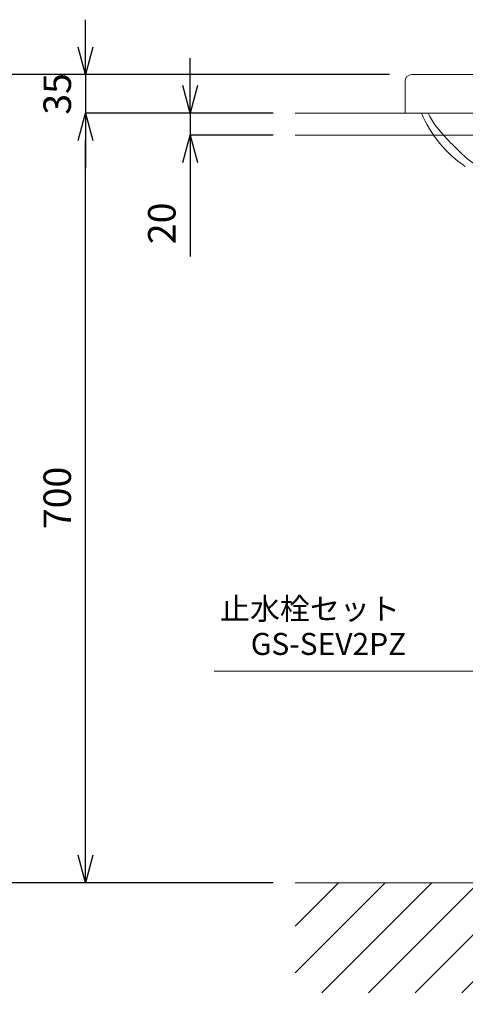
# Model space of a CAD drawing. Units: millimetres. Extents: x -12381 to -8181, y -3500 to -530.
# Drawn here: x -11616 to -11210, y -2922 to -2026 of the extents above; entities that cross this region are included whole.
import ezdxf
from ezdxf.enums import TextEntityAlignment as Align

# ---------------------------------------------------------------- set-up
doc = ezdxf.new("R2010")
doc.units = ezdxf.units.MM
doc.layers.get('0').update_dxf_attribs({"lineweight": 5})
for name, color, linetype, lineweight in [('太線', 4, 'Continuous', 15), ('寸法', 3, 'Continuous', 20), ('文字', 4, 'Continuous', 0), ('洗面水栓', 5, 'Continuous', 15), ('細線', 7, 'Continuous', 9)]:
    doc.layers.add(name, color=color, linetype=linetype, lineweight=lineweight)
doc.styles.add('japanese', font='romans.shx', dxfattribs={"bigfont": 'bigfont.shx'})
doc.dimstyles.new('KIHON', dxfattribs={"dimscale": 10, "dimtxt": 2.5, "dimasz": 2.5, "dimexe": 0, "dimexo": 2, "dimgap": 1, "dimtad": 1, "dimdec": 0, "dimdsep": 46, "dimtxsty": 'japanese', "dimblk": 'OPEN30', "dimcen": 2.5, "dimadec": 0, "dimazin": 0, "dimtfac": 1, "dimtdec": 0, "dimtmove": 0, "dimatfit": 0, "dimfxl": 1, "dimarcsym": 0})

# ---------------------------------------------------------------- blocks, each defined once
blk = doc.blocks.new('_Open30')
at = {"color": 0, "linetype": 'ByBlock', "lineweight": -2}
for p, q in [((-1, 0.268), (0, 0)), ((0, 0), (-1, -0.268)), ((0, 0), (-1, 0))]:
    blk.add_line(p, q, dxfattribs=at)
blk = doc.blocks.new('*D1')
at = {"layer": 'Defpoints', "color": 0, "transparency": 16777216}
for p in [(-11555.6, -2111.19), (-11364.95, -2111.19), (-11364.95, -2811.19)]:
    blk.add_point(p, dxfattribs=at)
at = {"layer": '寸法', "color": 0, "lineweight": -2, "transparency": 16777216}
for p, q in [((-11384.95, -2111.19), (-11555.6, -2111.19)), ((-11555.6, -2786.19), (-11555.6, -2136.19)), ((-11384.95, -2811.19), (-11555.6, -2811.19))]:
    blk.add_line(p, q, dxfattribs=at)
at = {"layer": '寸法', "color": 0, "lineweight": -2, "transparency": 16777216, "xscale": 25, "yscale": 25, "zscale": 25}
for p, rotation in [((-11555.6, -2111.19), 90), ((-11555.6, -2811.19), 270)]:
    blk.add_blockref('_Open30', p, dxfattribs=dict(at, rotation=rotation))
at = {"layer": '寸法', "color": 0, "lineweight": 5, "transparency": 16777216, "insert": (-11578.1, -2461.19), "char_height": 25, "attachment_point": 5, "rotation": 90, "style": 'japanese'}
blk.add_mtext('700', dxfattribs=at)
blk = doc.blocks.new('*D9')
at = {"layer": 'Defpoints', "color": 0, "transparency": 16777216}
for p in [(-11460.48, -2111.19), (-11364.95, -2111.19), (-11364.95, -2131.19)]:
    blk.add_point(p, dxfattribs=at)
at = {"layer": '寸法', "color": 0, "lineweight": -2, "transparency": 16777216}
for p, q in [((-11460.48, -2086.19), (-11460.48, -2061.19)), ((-11384.95, -2111.19), (-11460.48, -2111.19)), ((-11460.48, -2111.19), (-11460.48, -2131.19)), ((-11384.95, -2131.19), (-11460.48, -2131.19)), ((-11460.48, -2156.19), (-11460.48, -2241.67))]:
    blk.add_line(p, q, dxfattribs=at)
at = {"layer": '寸法', "color": 0, "lineweight": -2, "transparency": 16777216, "xscale": 25, "yscale": 25, "zscale": 25}
for p, rotation in [((-11460.48, -2111.19), 270), ((-11460.48, -2131.19), 90)]:
    blk.add_blockref('_Open30', p, dxfattribs=dict(at, rotation=rotation))
at = {"layer": '寸法', "color": 0, "lineweight": 5, "transparency": 16777216, "insert": (-11482.98, -2211.43), "char_height": 25, "attachment_point": 5, "rotation": 90, "style": 'japanese'}
blk.add_mtext('20', dxfattribs=at)
blk = doc.blocks.new('*D8')
at = {"layer": 'Defpoints', "color": 0, "transparency": 16777216}
for p in [(-11258.95, -2076.19), (-11650.41, -2811.19), (-11364.95, -2811.19)]:
    blk.add_point(p, dxfattribs=at)
at = {"layer": '寸法', "color": 0, "lineweight": -2, "transparency": 16777216}
for p, q in [((-11278.95, -2076.19), (-11650.41, -2076.19)), ((-11650.41, -2101.19), (-11650.41, -2786.19)), ((-11384.95, -2811.19), (-11650.41, -2811.19))]:
    blk.add_line(p, q, dxfattribs=at)
at = {"layer": '寸法', "color": 0, "lineweight": -2, "transparency": 16777216, "xscale": 25, "yscale": 25, "zscale": 25}
for p, rotation in [((-11650.41, -2076.19), 90), ((-11650.41, -2811.19), 270)]:
    blk.add_blockref('_Open30', p, dxfattribs=dict(at, rotation=rotation))
at = {"layer": '寸法', "color": 0, "lineweight": 5, "transparency": 16777216, "insert": (-11672.91, -2443.69), "char_height": 25, "attachment_point": 5, "rotation": 90, "style": 'japanese'}
blk.add_mtext('735', dxfattribs=at)
blk = doc.blocks.new('*D29')
at = {"layer": 'Defpoints', "color": 0, "transparency": 16777216}
for p in [(-11258.95, -2076.19), (-11555.6, -2111.19), (-11364.95, -2111.19)]:
    blk.add_point(p, dxfattribs=at)
at = {"layer": '寸法', "color": 0, "lineweight": -2, "transparency": 16777216}
for p, q in [((-11555.6, -2051.19), (-11555.6, -2026.19)), ((-11278.95, -2076.19), (-11555.6, -2076.19)), ((-11555.6, -2076.19), (-11555.6, -2111.19)), ((-11384.95, -2111.19), (-11555.6, -2111.19)), ((-11555.6, -2136.19), (-11555.6, -2161.19))]:
    blk.add_line(p, q, dxfattribs=at)
at = {"layer": '寸法', "color": 0, "lineweight": -2, "transparency": 16777216, "xscale": 25, "yscale": 25, "zscale": 25}
for p, rotation in [((-11555.6, -2076.19), 270), ((-11555.6, -2111.19), 90)]:
    blk.add_blockref('_Open30', p, dxfattribs=dict(at, rotation=rotation))
at = {"layer": '寸法', "color": 0, "lineweight": 5, "transparency": 16777216, "insert": (-11578.1, -2093.69), "char_height": 25, "attachment_point": 5, "rotation": 90, "style": 'japanese'}
blk.add_mtext('35', dxfattribs=at)

msp = doc.modelspace()

# ---------------------------------------------------------------- linework, layer by layer
at = {"layer": '太線'}
msp.add_line((-10564.95, -2811.19), (-11364.95, -2811.19), dxfattribs=at)
at = {"layer": '文字', "linetype": 'Continuous'}
msp.add_line((-10846.48, -2618.85), (-11438.69, -2618.85), dxfattribs=at)
at = {"layer": '洗面水栓'}
for p, q in [((-10670.95, -2076.19), (-11258.95, -2076.19)), ((-11264.95, -2111.19), (-11264.95, -2082.19)), ((-10664.95, -2111.19), (-11264.95, -2111.19)), ((-11264.95, -2111.19), (-11249.95, -2111.19))]:
    msp.add_line(p, q, dxfattribs=at)
for centre, radius, start, end in [((-11258.95, -2082.19), 6, 90, 180), ((-11149.16, -2069.09), 109.23, 202.6694, 236.07309)]:
    msp.add_arc(centre, radius, start, end, dxfattribs=at)
msp.add_open_spline([(-11243.96, -2111.19), (-11240.25, -2119.41), (-11231.79, -2129.75), (-11218.18, -2143.39), (-11209.55, -2152.1), (-11197.46, -2160.75), (-11173.06, -2169.99), (-11151.11, -2179.42), (-11127.15, -2185.84), (-11105.87, -2189.73), (-11087.84, -2192.15), (-11068.06, -2194), (-11037.76, -2195.8), (-11013.99, -2196.18), (-10997.45, -2196.19)], degree=3, knots=[0, 0, 0, 0, 3.063589, 3.998, 5.778618, 7.066532, 8.455478, 11.208552, 14.213896, 15.880512, 17.69877, 19.668926, 21.841134, 26.800923, 26.800923, 26.800923, 26.800923], dxfattribs=at)
at = {"layer": '細線', "linetype": 'Continuous'}
for p, q in [((-11364.95, -2111.19), (-10564.95, -2111.19)), ((-10564.95, -2131.19), (-11364.95, -2131.19)), ((-11364.95, -2893.05), (-11283.09, -2811.19)), ((-11364.95, -2850.62), (-11325.52, -2811.19)), ((-11340.67, -2911.19), (-11240.67, -2811.19)), ((-11298.24, -2911.19), (-11198.24, -2811.19)), ((-11255.81, -2911.19), (-11155.81, -2811.19)), ((-11213.39, -2911.19), (-11113.39, -2811.19))]:
    msp.add_line(p, q, dxfattribs=at)

# ---------------------------------------------------------------- texts
at = {"layer": '文字', "linetype": 'Continuous', "style": 'japanese'}
for s, p in [('止水栓セット', (-11351.51, -2564.54)), ('GS-SEV2PZ', (-11334.61, -2596.58))]:
    msp.add_text(s, height=20, dxfattribs=at).set_placement(p, align=Align.MIDDLE)
at = {"layer": '文字', "insert": (-12250.83, -2896.83), "char_height": 20, "attachment_point": 1, "style": 'japanese'}
msp.add_mtext_dynamic_manual_height_columns('{\\fMS PGothic|b0|i0|c128|p50;\\Q1;＜洗面ボウル＞\\Pタイプ：半埋込型\\P重量：10kg\\Pオーバーフロー:無\\P※固定排水栓(超短)RP-147.355.5をご使用下さい。\\P水栓付属排水栓はご使用できません。\\P※焼成による寸法誤差が生じることがありますので、予めご了承下さい。\\P＜水栓＞\\Pカウンター厚み最大40mmまで取り付け可能です。\\P水圧0.2～0.3Mpa確保して下さい。\\P\\P※床給水の場合、縦止水栓GS-SEVDMIをご利用ください。給水管は商品に含まれておりません。\\P現場でご用意ください。}', width=1295.9528, gutter_width=150, heights=[614.57], dxfattribs=at)

# ---------------------------------------------------------------- dimensions: what is measured, and where the dimension line sits
at = {"layer": '寸法', "lineweight": 5}
for base, p1, angle, picture, middle in [((-11555.6, -2111.19), (-11258.95, -2076.19), 270, '*D29', (-11555.6, -2093.69)), ((-11460.48, -2111.19), (-11364.95, -2131.19), 90, '*D9', (-11460.48, -2211.43))]:
    dim = msp.add_linear_dim(base=base, p1=p1, p2=(-11364.95, -2111.19), angle=angle, dimstyle='KIHON', dxfattribs=at)
    dim.commit()
    dim.dimension.update_dxf_attribs({"geometry": picture, "text_midpoint": middle, "dimtype": 160})
for base, p1, p2, picture, middle in [((-11650.41, -2811.19), (-11258.95, -2076.19), (-11364.95, -2811.19), '*D8', (-11672.91, -2443.69)), ((-11555.6, -2111.19), (-11364.95, -2811.19), (-11364.95, -2111.19), '*D1', (-11578.1, -2461.19))]:
    dim = msp.add_linear_dim(base=base, p1=p1, p2=p2, angle=90, dimstyle='KIHON', dxfattribs=at)
    dim.commit()
    dim.dimension.update_dxf_attribs({"geometry": picture, "text_midpoint": middle})

doc.saveas('drawing.dxf')
